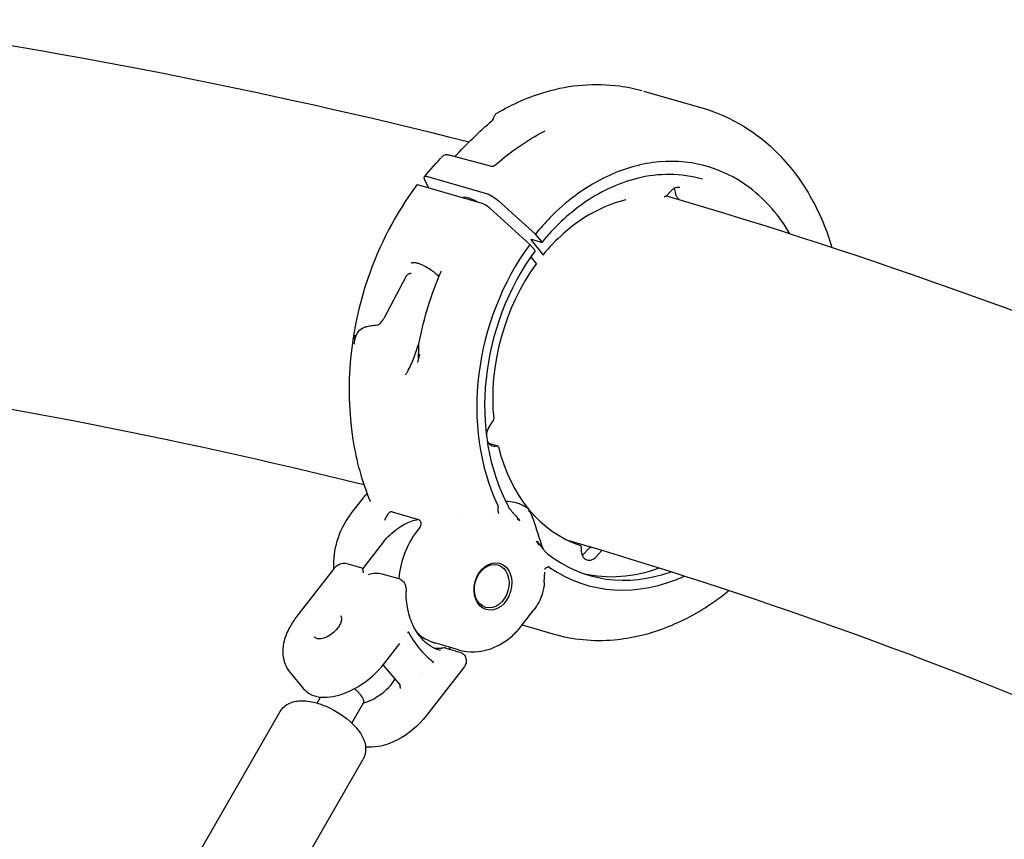
# Model space of a CAD drawing. Units: millimetres. Extents: x 217068 to 276468, y -4101 to 16899.
# Drawn here: x 272991 to 273236, y 2094 to 2298 of the extents above; entities that cross this region are included whole.
import ezdxf

# ---------------------------------------------------------------- set-up
doc = ezdxf.new("R2010")
doc.units = ezdxf.units.MM
doc.header["$LTSCALE"] = 15
doc.layers.add('P001', color=131, linetype='Continuous')

msp = doc.modelspace()

# ---------------------------------------------------------------- linework, layer by layer
at = {"layer": 'P001'}
for p, q in [((273146.11, 2279.78, 0), (273160.98, 2275.48, 0)), ((273097.67, 2263.89, 0), (273108.32, 2261.06, 0)), ((273109.5, 2261.53, 0), (273109.5, 2261.53, 0)), ((273092.69, 2255.64, 0), (273091.66, 2257.84, 0)), ((273092.41, 2258.49, 0), (273107.28, 2254.18, 0)), ((273160.8, 2257.83, 0), (273160.8, 2257.83, 0)), ((273106, 2251.78, 0), (273090.19, 2256.36, 0)), ((273153.04, 2254.97, 0), (273151.84, 2253.71, 0)), ((273153.67, 2255.77, 0), (273153.67, 2255.77, 0)), ((273109.94, 2252.54, 0), (273119.25, 2244.19, 0)), ((273151.84, 2253.71, 0), (273151.84, 2253.71, 0)), ((273153.15, 2253.39, 0), (273153.15, 2253.39, 0)), ((273117.88, 2241.62, 0), (273107.77, 2250.68, 0)), ((273118.28, 2242.62, 0), (273121.01, 2239.17, 0)), ((273120.75, 2242.13, 0), (273118.34, 2242.83, 0)), ((273120.79, 2242.37, 0), (273119.25, 2244.19, 0)), ((273119.18, 2240.06, 0), (273117.88, 2241.62, 0)), ((273119.5, 2236.85, 0), (273118.1, 2238.54, 0)), ((273087.1, 2233.75, 0), (273081.54, 2223.21, 0)), ((273086.93, 2209.21, 0), (273086.92, 2209.2, 0)), ((273107.64, 2196.07, 0), (273108.75, 2197.73, 0)), ((273107.57, 2192.17, 0), (273109.78, 2191.52, 0)), ((273073.32, 2174.55, 0), (273076.44, 2178.58, 0)), ((273083.54, 2175.08, 0), (273090.12, 2173.17, 0)), ((273099.74, 2174.36, 0), (273099.74, 2174.36, 0)), ((273091.1, 2173.4, 0), (273091.1, 2173.4, 0)), ((273107.79, 2173.61, 0), (273107.79, 2173.61, 0)), ((273090.43, 2171.18, 0), (273089.76, 2170.32, 0)), ((273076.35, 2161.01, 0), (273081.4, 2167.53, 0)), ((273132.51, 2165.95, 0), (273131.29, 2164.6, 0)), ((273133.34, 2166.25, 0), (273133.32, 2166.26, 0)), ((273135.67, 2165.35, 0), (273134.37, 2163.91, 0)), ((273072.21, 2162.24, 0), (273076.37, 2161.04, 0)), ((273068.99, 2160.81, 0), (273059.64, 2148.75, 0)), ((273069.09, 2160.93, 0), (273069.09, 2160.93, 0)), ((273081.01, 2159.69, 0), (273085.2, 2158.48, 0)), ((273121.45, 2157.57, 0), (273121.56, 2160.08, 0)), ((273121.56, 2160.08, 0), (273121.56, 2160.08, 0)), ((273087.05, 2155.29, 0), (273087.05, 2155.3, 0)), ((273085.89, 2151.74, 0), (273085.89, 2151.74, 0)), ((273115.72, 2146.65, 0), (273118.84, 2150.68, 0)), ((273115.94, 2146.93, 0), (273123.6, 2144.71, 0)), ((273081.76, 2137.49, 0), (273085.49, 2142.3, 0)), ((273086.77, 2144.04, 0), (273086.77, 2144.04, 0)), ((273100.07, 2140.77, 0), (273094.2, 2142.48, 0)), ((273084.72, 2141.07, 0), (273084.72, 2141.06, 0)), ((273096.9, 2141.19, 0), (273100.4, 2140.17, 0)), ((273097.76, 2140.94, 0), (273098.08, 2141.35, 0)), ((273081.34, 2136.97, 0), (273085.53, 2131.92, 0)), ((273058.14, 2135.15, 0), (273061.55, 2131.05, 0)), ((273090.53, 2135.14, 0), (273090.53, 2135.14, 0)), ((273091.13, 2135, 0), (273091.13, 2135, 0)), ((273101.41, 2136.36, 0), (273092.05, 2124.3, 0)), ((273101.41, 2136.36, 0), (273101.41, 2136.36, 0)), ((273064.88, 2127.5, 0), (273065.74, 2129, 0)), ((273073.55, 2122.51, 0), (273076.46, 2127.57, 0)), ((273027.42, 2076.29, 0), (273055.71, 2125.4, 0)), ((273048.05, 2064.41, 0), (273076.33, 2113.53, 0))]:
    msp.add_line(p, q, dxfattribs=at)
at = {"layer": 'P001', "elevation": 0}
for points in [[(272947.16, 2297.52), (272947.16, 2297.52, -0.027165), (273102.74, 2267.12)], [(273109.63, 2274.26, -0.062563), (273121.91, 2279.6, -0.104626), (273140.19, 2281.03, -0.034465), (273145.7, 2279.9)], [(273109.33, 2274.01), (273109.33, 2274.01, -0.080698), (273109.63, 2274.26)], [(273109.63, 2274.26), (273109.63, 2274.26, 0.000577), (273109.63, 2274.26)], [(273160.98, 2275.48, -0.12883), (273179.64, 2264.18, -0.067573), (273187.96, 2252.97, -0.05384), (273193.04, 2240.88)], [(273099.2, 2263.48), (273099.2, 2263.48, -0.024788), (273108.48, 2272.46)], [(273108.48, 2272.46, 0.092359), (273108.77, 2272.84, 0.035358), (273108.83, 2272.99)], [(273108.84, 2272.99, -0.011881), (273108.94, 2273.29, -0.01859), (273109.08, 2273.61, -0.027117), (273109.19, 2273.82, -0.025385), (273109.29, 2273.96, -0.014193), (273109.33, 2274.01)], [(273109.5, 2261.54), (273109.5, 2261.54, -0.063822), (273121.33, 2269.7)], [(273121.33, 2269.7, 0.020448), (273121.47, 2269.78, 0.022864), (273121.55, 2269.84, 0.012269), (273121.57, 2269.85, 0.014601), (273121.59, 2269.87, 0.007679), (273121.59, 2269.87)], [(273091.62, 2258.44), (273091.62, 2258.44, -0.023234), (273096.18, 2263.59)], [(273096.19, 2263.6, -0.134996), (273096.75, 2263.92, -0.047014), (273097.01, 2263.96, -0.034997), (273097.25, 2263.96, -0.037671), (273097.57, 2263.91, -0.008891), (273097.66, 2263.89)], [(273182.58, 2244.28, 0.098787), (273172.58, 2255.68, 0.200227), (273148.47, 2261.96, 0.083503), (273136.17, 2258.09, 0.083386), (273122.85, 2248.23, 0.023182), (273119.25, 2244.19)], [(273108.32, 2261.05, 0.02475), (273108.34, 2261.05, 0.019223), (273108.38, 2261.05, 0.026301), (273108.46, 2261.05, 0.022375), (273108.57, 2261.07, 0.020364), (273108.69, 2261.1, 0.025019), (273108.87, 2261.16, 0.074176), (273109.42, 2261.47, 0.014697), (273109.5, 2261.53)], [(273108.32, 2261.05), (273108.32, 2261.05, 0.000294), (273108.32, 2261.05)], [(273091.66, 2257.84, -0.03015), (273091.6, 2257.99, -0.022161), (273091.58, 2258.08, -0.026285), (273091.56, 2258.16, -0.031535), (273091.56, 2258.24, -0.085784), (273091.58, 2258.36, -0.184494), (273091.7, 2258.51, -0.043935), (273091.76, 2258.53, -0.036681), (273091.82, 2258.55, -0.029086), (273091.9, 2258.56, -0.02837), (273092, 2258.56, -0.032733), (273092.18, 2258.54, -0.025599), (273092.37, 2258.5, -0.004918), (273092.41, 2258.49)], [(273160.8, 2257.83, 0.132232), (273144.56, 2258.03, 0.09416), (273131.04, 2251.72, 0.068136), (273120.88, 2242.14)], [(273089.65, 2256.32, 0.078376), (273077.53, 2233.13, 0.121905), (273073.81, 2193.06, 0.058328), (273078.08, 2177.72)], [(273155.21, 2255.75, 0.114977), (273154.45, 2255.79, 0.073166), (273153.85, 2255.59, 0.082897), (273153.07, 2255.01, 0.00335), (273153.04, 2254.97)], [(273154.1, 2254.58, 0.054833), (273153.92, 2255.28, 0.027302), (273153.79, 2255.56)], [(273155.05, 2252.75, -0.097084), (273154.57, 2253.23, -0.033991), (273154.42, 2253.48, -0.031655), (273154.29, 2253.79, -0.032104), (273154.16, 2254.25, -0.018461), (273154.1, 2254.58)], [(273107.28, 2254.18, -0.022555), (273107.56, 2254.09, -0.01891), (273107.89, 2253.94, -0.022019), (273108.42, 2253.66, -0.048132), (273109.94, 2252.54)], [(273141.76, 2252.73, 0.056752), (273134.81, 2250.17, 0.065339), (273126.31, 2244.4, 0.040232), (273121.08, 2238.97)], [(273151.84, 2253.71, -0.08757), (273151.57, 2253.51, -0.077112), (273151.3, 2253.42, -0.019171), (273151.24, 2253.41)], [(273151.83, 2253.7), (273151.83, 2253.7, -0.030377), (273300.52, 2200.15)], [(273118.28, 2242.62, -0.022137), (273118.24, 2242.67, -0.020336), (273118.22, 2242.71, -0.027081), (273118.21, 2242.74, -0.028928), (273118.2, 2242.76, -0.02678), (273118.2, 2242.77, -0.033171), (273118.19, 2242.79, -0.041542), (273118.19, 2242.8, -0.240058), (273118.22, 2242.84, -0.048454), (273118.23, 2242.84, -0.040914), (273118.24, 2242.84, -0.032877), (273118.26, 2242.85, -0.025815), (273118.27, 2242.85, -0.026567), (273118.3, 2242.84, -0.025861), (273118.33, 2242.84, -0.004575), (273118.34, 2242.83)], [(273120.79, 2242.37, -0.024462), (273120.84, 2242.3, -0.024817), (273120.87, 2242.26, -0.028308), (273120.88, 2242.23, -0.02999), (273120.89, 2242.21, -0.028263), (273120.89, 2242.19, -0.03566), (273120.89, 2242.18, -0.149106), (273120.89, 2242.15, -0.101723), (273120.87, 2242.13, -0.053392), (273120.86, 2242.13, -0.045327), (273120.85, 2242.12, -0.035986), (273120.84, 2242.12, -0.027986), (273120.82, 2242.12, -0.022422), (273120.8, 2242.12, -0.028879), (273120.77, 2242.13, -0.009473), (273120.75, 2242.13)], [(273121.01, 2239.17, -0.009309), (273121.03, 2239.15, -0.022965), (273121.05, 2239.11, -0.025597), (273121.07, 2239.07, -0.033021), (273121.09, 2239.04, -0.038642), (273121.09, 2239.02, -0.036445), (273121.09, 2239.01, -0.049906), (273121.09, 2238.99, -0.207827), (273121.07, 2238.96, -0.048192), (273121.06, 2238.96, -0.041188), (273121.05, 2238.95)], [(273088.34, 2236.91, -0.117866), (273088.51, 2237.05, -0.055894), (273088.65, 2237.1, -0.04348), (273088.83, 2237.14, -0.041897), (273089.12, 2237.14, -0.037151), (273089.57, 2237.07, -0.035263), (273090.31, 2236.85, -0.018633), (273090.92, 2236.59, -0.017933), (273091.7, 2236.2, -0.02398), (273093.09, 2235.36, -0.033762), (273095.25, 2233.67)], [(273095.77, 2234.91, 0.045703), (273095.79, 2234.97, 0.017182), (273095.79, 2234.99, 0.003463), (273095.79, 2234.99)], [(273087.13, 2233.79, 0.04433), (273087.12, 2233.78, 0.052633), (273087.1, 2233.75)], [(273088.27, 2234.36, 0.060096), (273088.15, 2234.38, 0.052079), (273087.99, 2234.36, 0.05607), (273087.75, 2234.28, 0.04809), (273087.47, 2234.11, 0.06316), (273087.13, 2233.79)], [(273090.28, 2217.21), (273090.28, 2217.21, -0.053085), (273095.76, 2234.89)], [(273079.94, 2221.59, 0.046515), (273080.05, 2221.61, 0.052139), (273080.22, 2221.68, 0.044554), (273080.43, 2221.82, 0.020402), (273080.57, 2221.94, 0.023413), (273080.78, 2222.14, 0.025809), (273081.1, 2222.54, 0.016044), (273081.38, 2222.95, 0.007422), (273081.54, 2223.21)], [(273074.55, 2218.7, -0.046683), (273074.94, 2219.56, -0.143124), (273076.2, 2220.79, -0.045596), (273076.9, 2221.09, -0.015761), (273077.29, 2221.2, -0.019086), (273077.94, 2221.35, -0.012426), (273078.51, 2221.43, -0.006266), (273079.14, 2221.51, -0.004817), (273079.94, 2221.59)], [(273074.29, 2218.78), (273074.29, 2218.78, 0.011176), (273074.12, 2216.79)], [(273074.32, 2219, 0.005513), (273074.27, 2218.53, 0.003473), (273074.26, 2218.38, 0.008728), (273074.25, 2218.2, 0.012663), (273074.24, 2218.1, 0.017334), (273074.25, 2218.05, 0.02436), (273074.25, 2218.02, 0.054414), (273074.25, 2218.01, 0.102478), (273074.26, 2218, 0.28223), (273074.27, 2218, 0.080406), (273074.27, 2218, 0.064714), (273074.28, 2218.01, 0.036606), (273074.3, 2218.03, 0.01839), (273074.31, 2218.06, 0.010698), (273074.33, 2218.1, 0.009687), (273074.36, 2218.18, 0.004174), (273074.4, 2218.26, 0.004281), (273074.46, 2218.43, 0.002127), (273074.55, 2218.7)], [(273086.93, 2209.21, 0.02014), (273087.38, 2209.93, 0.018728), (273087.95, 2211.02, 0.016944), (273088.72, 2212.77, 0.009789), (273089.33, 2214.4, 0.0068), (273089.92, 2216.12, 0.003108), (273090.29, 2217.29)], [(273090.15, 2214.18, 0.013843), (273090.21, 2215.3, 0.006201), (273090.22, 2216, -0.000209), (273090.22, 2216.33, -0.005646), (273090.22, 2216.6, -0.01616), (273090.24, 2216.92, -0.02626), (273090.28, 2217.21)], [(273089.93, 2212.21, -0.002814), (273090.28, 2213.78, -0.000839), (273090.41, 2214.33)], [(273090.38, 2214.2, -0.001492), (273090.31, 2213.91, -0.002123), (273090.27, 2213.78, -0.006607), (273090.23, 2213.6, -0.006655), (273090.2, 2213.52, -0.011295), (273090.18, 2213.46, -0.014587), (273090.17, 2213.43, -0.038016), (273090.16, 2213.4, -0.066647), (273090.15, 2213.4, -0.110149), (273090.15, 2213.39, -0.256076), (273090.14, 2213.39, -0.089796), (273090.14, 2213.4, -0.046627), (273090.14, 2213.41, -0.026898), (273090.13, 2213.42, -0.024561), (273090.13, 2213.44, -0.017291), (273090.13, 2213.47, -0.01032), (273090.12, 2213.52, -0.00687), (273090.12, 2213.58, -0.004922), (273090.12, 2213.65, -0.006867), (273090.13, 2213.82, -0.007148), (273090.15, 2214.11, -0.001206), (273090.15, 2214.18)], [(272931.98, 2209.68), (272931.98, 2209.68, -0.026801), (273076.54, 2181.84)], [(273076.47, 2178.61), (273076.47, 2178.61, -0.026566), (273077.34, 2179.6)], [(273078.08, 2177.72), (273078.08, 2177.72, -0.000353), (273078.08, 2177.72)], [(273078.11, 2177.61, 0.013573), (273078.11, 2177.61, 0.009441), (273078.11, 2177.62, 0.024308), (273078.1, 2177.66, 0.03004), (273078.08, 2177.71)], [(273109.92, 2176.33, 0.066913), (273109.92, 2176.54, 0.049001), (273109.87, 2176.72, 0.031556), (273109.82, 2176.86)], [(273109.92, 2176.33, 0.054241), (273109.89, 2175.41, 0.027349), (273109.93, 2175.09, 0.034554), (273110.01, 2174.79, 0.013371), (273110.05, 2174.7)], [(273117.61, 2175.63, 0.044401), (273116.84, 2176.25, 0.047419), (273115.64, 2176.89, 0.048215), (273114, 2177.41, 0.048609), (273111.86, 2177.65)], [(273112.78, 2175.93, -0.015792), (273112.51, 2176.39, -0.001332), (273112.5, 2176.42)], [(273069.09, 2160.93, -0.171748), (273073.05, 2174.19, -0.005878), (273073.32, 2174.55)], [(273083.52, 2175.09, 0.16089), (273083.16, 2175.07, 0.060469), (273082.99, 2174.99, 0.047785), (273082.81, 2174.83, 0.017197), (273082.72, 2174.74, 0.019772), (273082.58, 2174.56, 0.014465), (273082.43, 2174.35, 0.019921), (273082.12, 2173.85, 0.012217), (273082.03, 2173.68, 0.011046), (273081.99, 2173.6)], [(273083.54, 2175.08), (273083.54, 2175.08, 0.002051), (273083.52, 2175.09)], [(273112.78, 2175.93, 0.019247), (273112.99, 2175.63, 0.009523), (273113.16, 2175.42, 0.007182), (273113.39, 2175.14, 0.002469), (273113.57, 2174.94, 0.000756), (273113.69, 2174.8)], [(273113.69, 2174.8, -0.002732), (273114.24, 2174.19, -0.023948), (273114.96, 2173.31, -0.017759), (273115.3, 2172.81)], [(273117.61, 2175.63), (273117.61, 2175.63, -0.013733), (273117.59, 2175.12)], [(273118.67, 2173.29, 0.016909), (273118.4, 2174.07, 0.031035), (273117.93, 2175.09, 0.023246), (273117.61, 2175.63)], [(273081.4, 2167.53, -0.073994), (273084.97, 2170.97, -0.06905), (273088.43, 2172.77, -0.031489), (273089.99, 2173.21)], [(273081.73, 2173.02, 0.001575), (273081.9, 2173.39, 0.003988), (273081.99, 2173.6)], [(273090.12, 2173.17), (273090.12, 2173.17, -0.002076), (273090.14, 2173.17)], [(273090.14, 2173.17, -0.113262), (273090.42, 2173.01, -0.09708), (273090.63, 2172.71, -0.080703), (273090.74, 2172.34, -0.058057), (273090.74, 2172, -0.04609), (273090.67, 2171.64, -0.003829), (273090.65, 2171.61)], [(273090.43, 2171.19, 0.082769), (273090.65, 2171.59, 0.002763), (273090.65, 2171.61)], [(273115.3, 2172.81, 0.019252), (273114.86, 2173.2, 0.003795), (273114.79, 2173.25, -0.012718), (273114.76, 2173.28, -0.03993), (273114.76, 2173.28)], [(273115.01, 2173.45), (273115.01, 2173.45, 0.007251), (273115.3, 2172.81)], [(273118.67, 2173.29), (273118.67, 2173.29, 0.005696), (273121, 2166.12)], [(273089.76, 2170.32), (273089.76, 2170.32, 0.145616), (273085.27, 2158.45)], [(273090.43, 2171.18), (273090.43, 2171.18, -0.000262), (273090.43, 2171.18)], [(273120.12, 2166.82, -0.019508), (273120.11, 2166.84, -0.000067), (273120.04, 2166.96, 0.007379), (273119.58, 2167.65, 0.000885), (273119.5, 2167.76)], [(273119.5, 2167.76, -0.028442), (273120.35, 2166.86, -0.007986), (273120.65, 2166.48, -0.003063), (273120.84, 2166.24, -0.00218), (273121.2, 2165.76)], [(273119.5, 2167.76), (273119.5, 2167.76, 0.02285), (273119.88, 2167.6)], [(273126.93, 2168.15), (273126.93, 2168.15, -0.029544), (273261.84, 2119.8)], [(273121.03, 2166.06, 0.02821), (273121.07, 2165.94, 0.01617), (273121.09, 2165.9, 0.010587), (273121.1, 2165.89)], [(273121.2, 2165.76, 0.005053), (273121.44, 2165.46, 0.005918), (273121.58, 2165.28, 0.023245), (273121.84, 2164.99, 0.016339), (273121.97, 2164.87)], [(273121.97, 2164.87), (273121.97, 2164.87, 0.012564), (273122.34, 2164.57)], [(273131.29, 2164.6, -0.036303), (273130.96, 2164.28, -0.008807), (273130.89, 2164.22)], [(273132.56, 2165.99), (273132.56, 2165.99, -0.222736), (273133.32, 2166.25)], [(273068.99, 2160.81, -0.046096), (273069.68, 2161.55, -0.081702), (273070.59, 2162.13, -0.160938), (273072.11, 2162.27)], [(273076.48, 2159.88, -0.020564), (273076.37, 2160.33, -0.015028), (273076.33, 2160.55, -0.020655), (273076.31, 2160.74, -0.016394), (273076.31, 2160.83, -0.022375), (273076.32, 2160.9, -0.022004), (273076.32, 2160.94, -0.040734), (273076.33, 2160.98, -0.068324), (273076.35, 2161.01)], [(273077.72, 2159.52, -0.069092), (273079.43, 2159.85, -0.039005), (273080.27, 2159.83, -0.042682), (273081.01, 2159.69)], [(273121.59, 2160.81, -0.070378), (273121.61, 2160.89, -0.059667), (273121.67, 2160.98, -0.05443), (273121.78, 2161.09, -0.05455), (273121.98, 2161.22, -0.022814), (273122.12, 2161.28, -0.020755), (273122.29, 2161.33, -0.006142), (273122.36, 2161.35)], [(273122.78, 2161.25, 0.030513), (273122.7, 2161.3, 0.039378), (273122.61, 2161.34, 0.049609), (273122.51, 2161.36, 0.09581), (273122.36, 2161.35)], [(273085.2, 2158.48, -0.199377), (273086.63, 2157.31, -0.066294), (273086.91, 2156.56, -0.026923), (273086.99, 2156.14, -0.036924), (273087.05, 2155.3)], [(273121.45, 2157.55, -0.066412), (273120.9, 2154.58, -0.086104), (273118.86, 2150.7)], [(273095.57, 2140.57, -0.127457), (273091.37, 2143.11, -0.07857), (273089, 2146.41, -0.067421), (273087.48, 2150.81, -0.051953), (273087.04, 2155.23)], [(273123.6, 2144.71, 0.092698), (273138.81, 2143.26, 0.069487), (273151.49, 2146.2, 0.061624), (273163.61, 2152.65, 0.018968), (273167.41, 2155.51)], [(273070.68, 2149.3, -0.105905), (273070.89, 2148.89, -0.054544), (273070.95, 2148.57, -0.046308), (273070.94, 2148.19, -0.038545), (273070.85, 2147.76, -0.03339), (273070.69, 2147.3, -0.045625), (273070.25, 2146.49, -0.128261), (273067.44, 2144.02, -0.04146), (273066.54, 2143.66, -0.040514), (273065.87, 2143.51, -0.03546), (273065.42, 2143.49, -0.042302), (273065.02, 2143.52, -0.04972), (273064.7, 2143.62, -0.100938), (273064.3, 2143.88, -0.021148), (273064.24, 2143.95)], [(273118.84, 2150.68), (273118.84, 2150.68, -0.001818), (273118.84, 2150.68)], [(273059.64, 2148.75, 0.044416), (273057.88, 2146.02, 0.070312), (273056.57, 2142.43, 0.072677), (273056.39, 2139.51, 0.1519), (273058.14, 2135.15)], [(273087.36, 2145.05, 0.009404), (273087.53, 2145.16, 0.001501), (273087.55, 2145.18)], [(273087.55, 2145.18, -0.023074), (273087.57, 2145.19, -0.039563), (273087.58, 2145.2, -0.036892), (273087.59, 2145.2, -0.051082), (273087.6, 2145.2, -0.111917), (273087.62, 2145.2, -0.08734), (273087.63, 2145.19, -0.052461), (273087.63, 2145.19, -0.029216), (273087.64, 2145.18)], [(273087.64, 2145.18, 0.078282), (273091.75, 2139.55, 0.032794), (273093.73, 2137.84)], [(273089.86, 2144.95, 0.112625), (273094.05, 2142.52, 0.00372), (273094.2, 2142.48)], [(273100.07, 2140.77, 0.155707), (273108.1, 2141.03, 0.100289), (273113.49, 2144.25, 0.045298), (273115.72, 2146.65)], [(273096.5, 2141.21), (273096.5, 2141.21, -0.022601), (273095.89, 2141.15)], [(273096.9, 2141.19, 0.046922), (273096.75, 2141.22, 0.059261), (273096.5, 2141.21)], [(273100.38, 2140.17, -0.156442), (273101.57, 2139.38, -0.131498), (273102.01, 2138.35, -0.12919), (273101.87, 2137.18, -0.075511), (273101.41, 2136.36)], [(273061.55, 2131.05, 0.114993), (273063.5, 2129.58, 0.063232), (273065.19, 2129.08, 0.059314), (273067.44, 2128.98, 0.052139), (273070.26, 2129.48, 0.065656), (273075.05, 2131.58, 0.09173), (273081.76, 2137.49)], [(273093.74, 2137.73), (273093.74, 2137.73, -0.010016), (273093.65, 2137.47)], [(273093.73, 2137.84, -0.127004), (273093.75, 2137.82, -0.063089), (273093.75, 2137.8, -0.046175), (273093.76, 2137.79, -0.026538), (273093.75, 2137.77, -0.028164), (273093.75, 2137.75, -0.027457), (273093.74, 2137.73)], [(273084.22, 2133.49, -0.067924), (273082.08, 2130.77, -0.074999), (273078.68, 2128.34, -0.046528), (273076.69, 2127.54, -0.007242), (273076.4, 2127.46)], [(273075.6, 2129.7, 0.020056), (273075.13, 2130.22, 0.018697), (273074.49, 2130.83, 0.006587), (273074.19, 2131.09)], [(273076.46, 2127.57, 0.077443), (273076.51, 2127.7, 0.056368), (273076.53, 2127.86, 0.045987), (273076.5, 2128.09, 0.0188), (273076.47, 2128.21, 0.024196), (273076.41, 2128.42, 0.020439), (273076.31, 2128.63, 0.022703), (273076.15, 2128.95, 0.024029), (273075.87, 2129.36, 0.016687), (273075.6, 2129.7)], [(273085.6, 2131.48, 0.048812), (273085.61, 2131.63, 0.042209), (273085.6, 2131.74, 0.047896), (273085.57, 2131.84, 0.029886), (273085.55, 2131.88, 0.039406), (273085.53, 2131.92)], [(273085.6, 2131.48, 0.013183), (273085.59, 2131.41, 0.010103), (273085.58, 2131.35, 0.006356), (273085.57, 2131.28, 0.002363), (273085.57, 2131.22, -0.001856), (273085.56, 2131.15, -0.00114), (273085.56, 2131.13)], [(273055.71, 2125.4, -0.161917), (273058.12, 2127.51, -0.059189), (273059.64, 2127.96, -0.039714), (273060.95, 2128.08, -0.048085), (273063.17, 2127.9, -0.047934), (273066.36, 2127.01, -0.089366), (273073.11, 2122.91, -0.043441), (273075.03, 2120.88, -0.050333), (273076.23, 2119.02, -0.110567), (273076.98, 2116.2, -0.137636), (273076.33, 2113.53)], [(273092.05, 2124.3, -0.109443), (273084.73, 2118.27, -0.07318), (273080.13, 2116.69, -0.065583), (273076.96, 2116.53)]]:
    msp.add_lwpolyline(points, format="xyb", dxfattribs=at)
at = {"layer": 'P001'}
for centre, major_axis, ratio, start_param, end_param in [((273091.23, 2255.1, 0), (-1.58, 1.23), 0.296206, -0.641809, 0.005513), ((273105.61, 2249.41, 0), (4.74, -3.68), 0.296229, 1.974584, 3.024694), ((273107.05, 2250.52, 0), (-1.58, 1.23), 0.29621, 4.474954, 5.64137), ((273147.05, 2208.71, 0), (15.03, 51.85), 0.764979, 1.120656, 2.432348), ((273147.05, 2208.71, 0), (14.34, 49.46), 0.764979, 1.121995, 2.480107), ((273143.96, 2209.61, 0), (12.53, 43.22), 0.764979, 1.126204, 2.050955), ((273109.36, 2194.38, 0), (-0.84, -2.88), 0.764979, -1.961462, -1.313265), ((273108.46, 2198.02, 0), (0.139, 0.48), 0.764979, 4.321724, 5.192548), ((273109.36, 2194.38, 0), (-0.84, -2.88), 0.764979, -0.783209, 0.464311), ((273109.64, 2191.04, 0), (0.139, 0.48), 0.764979, -0.924956, 0.464311), ((273143.96, 2209.61, 0), (12.53, 43.22), 0.764979, 2.216637, 3.110685), ((273130.27, 2166.23, 0), (0.139, 0.48), 0.764979, -1.420175, -0.030907), ((273147.05, 2208.71, 0), (14.34, 49.46), 0.764979, 2.846735, 3.65132), ((273132.96, 2166, 0), (-0.84, -2.88), 0.764979, -1.420175, 1.005598), ((273135.9, 2165, 0), (0.139, 0.48), 0.764979, 0.399307, 1.005598), ((273108.66, 2156.51, 0), (1.67, 5.76), 0.764979, -1.570796, 4.712389), ((273108.35, 2156.6, 0), (-1.53, -5.28), 0.764979, 3.141593, 9.424778), ((273147.05, 2208.71, 0), (15.03, 51.85), 0.764979, 2.894521, 3.72511), ((273143.96, 2209.61, 0), (14.34, 49.46), 0.764979, 3.182474, 3.65431), ((273097.32, 2159.33, 0), (5.15, 17.77), 0.764979, 3.272293, 3.405141)]:
    msp.add_ellipse(centre, major_axis=major_axis, ratio=ratio, start_param=start_param, end_param=end_param, dxfattribs=at)

doc.saveas('drawing.dxf')
